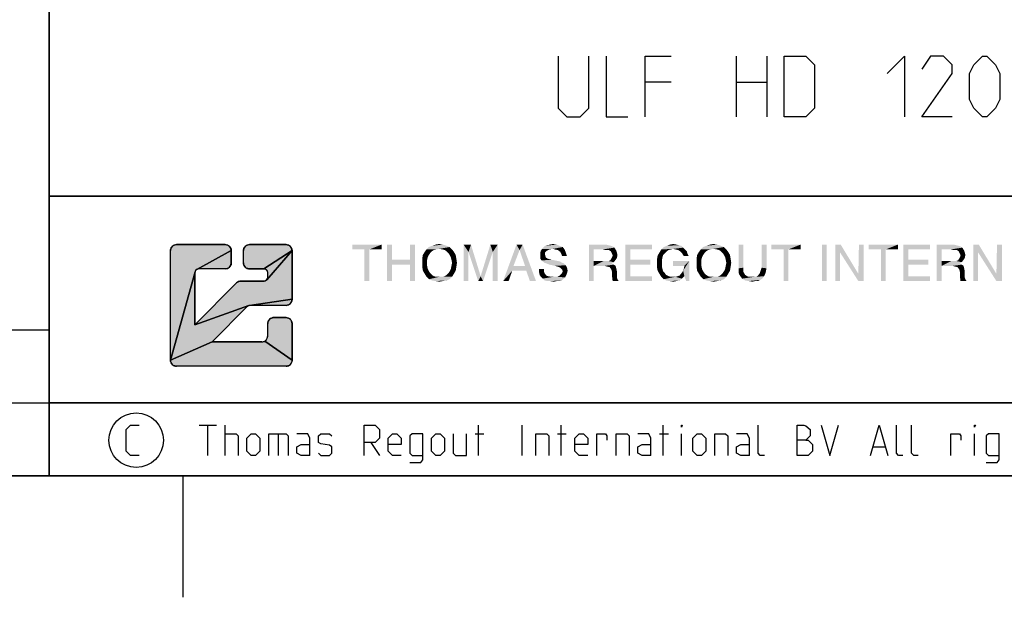
# Model space of a CAD drawing. Extents: x 0 to 1320, y 0 to 841.
# Drawn here: x 981 to 1062, y 0 to 48 of the extents above; entities that cross this region are included whole.
import ezdxf

# ---------------------------------------------------------------- set-up
doc = ezdxf.new("R2010")
doc.units = 0
doc.header["$LTSCALE"] = 65.395
doc.layers.get('0').update_dxf_attribs({"linetype": 'CONTINUOUS'})

# ---------------------------------------------------------------- blocks, each defined once
blk = doc.blocks.new('THOMAS-LOGO_BL0')
at = {"linetype": 'CONTINUOUS'}
for points in [[(993.434, 29.003), (993.486, 29.006), (997.486, 29.006), (997.538, 29.003), (997.59, 28.995), (997.641, 28.982), (997.689, 28.963), (997.736, 28.939), (997.78, 28.911), (997.821, 28.878), (997.858, 28.841), (997.891, 28.8), (997.919, 28.756), (997.943, 28.71), (997.962, 28.661), (997.975, 28.61), (997.983, 28.558), (997.986, 28.506), (995.153, 26.962), (995.123, 26.943), (995.096, 26.921), (995.072, 26.896), (995.05, 26.869), (995.031, 26.84), (995.015, 26.809), (995.002, 26.776), (992.986, 19.506), (992.986, 28.506), (992.989, 28.558), (992.997, 28.61), (993.011, 28.661), (993.029, 28.71), (993.053, 28.756), (993.082, 28.8), (993.115, 28.841), (993.152, 28.878), (993.192, 28.911), (993.236, 28.939), (993.283, 28.963), (993.332, 28.982), (993.382, 28.995)], [(998.743, 26.005), (998.779, 26.006), (1000.653, 26.006), (1000.688, 26.008), (1000.722, 26.014), (1000.756, 26.023), (1000.788, 26.035), (1000.819, 26.051), (1000.849, 26.07), (1000.876, 26.092), (1000.9, 26.117), (1002.986, 28.506), (1002.986, 24.506), (999.491, 24.003), (999.467, 23.999), (999.444, 23.993), (999.422, 23.985), (994.986, 22.42), (998.425, 25.86), (998.452, 25.884), (998.479, 25.907), (998.509, 25.927), (998.539, 25.945), (998.571, 25.961), (998.604, 25.975), (998.638, 25.986), (998.673, 25.995), (998.708, 26.001)], [(997.538, 27.009), (997.486, 27.006), (995.319, 27.006), (995.285, 27.004), (995.25, 26.999), (995.216, 26.99), (995.184, 26.977), (995.153, 26.962), (997.986, 28.506), (997.986, 27.506), (997.983, 27.454), (997.975, 27.402), (997.962, 27.352), (997.943, 27.303), (997.919, 27.256), (997.891, 27.212), (997.858, 27.172), (997.821, 27.135), (997.78, 27.102), (997.736, 27.073), (997.689, 27.049), (997.641, 27.031), (997.59, 27.017)], [(999.434, 29.003), (999.486, 29.006), (1002.486, 29.006), (1002.538, 29.003), (1002.59, 28.995), (1002.641, 28.982), (1002.689, 28.963), (1002.736, 28.939), (1002.78, 28.911), (1002.821, 28.878), (1002.858, 28.841), (1002.891, 28.8), (1002.919, 28.756), (1002.943, 28.71), (1002.962, 28.661), (1002.975, 28.61), (1002.983, 28.558), (1002.986, 28.506), (1000.653, 27.006), (999.486, 27.006), (999.434, 27.009), (999.382, 27.017), (999.332, 27.031), (999.283, 27.049), (999.236, 27.073), (999.192, 27.102), (999.151, 27.135), (999.114, 27.172), (999.082, 27.212), (999.053, 27.256), (999.029, 27.303), (999.011, 27.352), (998.997, 27.402), (998.989, 27.454), (998.986, 27.506), (998.986, 28.506), (998.989, 28.558), (998.997, 28.61), (999.011, 28.661), (999.029, 28.71), (999.053, 28.756), (999.082, 28.8), (999.114, 28.841), (999.151, 28.878), (999.192, 28.911), (999.236, 28.939), (999.283, 28.963), (999.332, 28.982), (999.382, 28.995)], [(1000.653, 27.006), (1002.986, 28.506), (1000.9, 26.117), (1000.922, 26.144), (1000.941, 26.173), (1000.957, 26.204), (1000.97, 26.237), (1000.979, 26.27), (1000.984, 26.305), (1000.986, 26.34), (1000.986, 26.673), (1000.984, 26.708), (1000.979, 26.742), (1000.97, 26.776), (1000.957, 26.808), (1000.941, 26.84), (1000.922, 26.869), (1000.9, 26.896), (1000.876, 26.921), (1000.849, 26.943), (1000.819, 26.962), (1000.788, 26.977), (1000.756, 26.99), (1000.722, 26.999), (1000.688, 27.004)], [(999.303, 23.909), (996.4, 21.006), (992.986, 19.506), (995.002, 26.776), (994.993, 26.742), (994.988, 26.708), (994.986, 26.673), (994.986, 22.42), (999.422, 23.985), (999.4, 23.976), (999.379, 23.965), (999.358, 23.953), (999.339, 23.94), (999.32, 23.925)], [(1002.538, 24.009), (1002.486, 24.006), (999.538, 24.006), (999.515, 24.005), (999.491, 24.003), (1002.986, 24.506), (1002.983, 24.454), (1002.975, 24.402), (1002.962, 24.352), (1002.943, 24.303), (1002.919, 24.256), (1002.891, 24.212), (1002.858, 24.172), (1002.821, 24.135), (1002.78, 24.102), (1002.736, 24.073), (1002.689, 24.049), (1002.641, 24.031), (1002.59, 24.017)], [(1001.434, 23.004), (1001.486, 23.006), (1002.486, 23.006), (1002.538, 23.004), (1002.59, 22.995), (1002.641, 22.982), (1002.689, 22.963), (1002.736, 22.939), (1002.78, 22.911), (1002.821, 22.878), (1002.858, 22.841), (1002.891, 22.8), (1002.919, 22.756), (1002.943, 22.71), (1002.962, 22.661), (1002.975, 22.61), (1002.983, 22.559), (1002.986, 22.506), (1002.986, 19.506), (1000.736, 21.073), (1000.78, 21.102), (1000.821, 21.135), (1000.858, 21.172), (1000.891, 21.212), (1000.919, 21.256), (1000.943, 21.303), (1000.962, 21.352), (1000.975, 21.402), (1000.983, 21.454), (1000.986, 21.506), (1000.986, 22.506), (1000.989, 22.559), (1000.997, 22.61), (1001.011, 22.661), (1001.029, 22.71), (1001.053, 22.756), (1001.082, 22.8), (1001.114, 22.841), (1001.151, 22.878), (1001.192, 22.911), (1001.236, 22.939), (1001.283, 22.963), (1001.332, 22.982), (1001.382, 22.995)], [(1000.486, 21.006), (1000.538, 21.009), (1000.59, 21.017), (1000.641, 21.031), (1000.689, 21.049), (1000.736, 21.073), (1002.986, 19.506), (1002.983, 19.454), (1002.975, 19.402), (1002.962, 19.352), (1002.943, 19.303), (1002.919, 19.256), (1002.891, 19.212), (1002.858, 19.172), (1002.821, 19.135), (1002.78, 19.102), (1002.736, 19.073), (1002.689, 19.049), (1002.641, 19.031), (1002.59, 19.017), (1002.538, 19.009), (1002.486, 19.006), (993.486, 19.006), (993.434, 19.009), (993.382, 19.017), (993.332, 19.031), (993.283, 19.049), (993.236, 19.073), (993.192, 19.102), (993.152, 19.135), (993.115, 19.172), (993.082, 19.212), (993.053, 19.256), (993.029, 19.303), (993.011, 19.352), (992.997, 19.402), (992.989, 19.454), (992.986, 19.506), (996.4, 21.006)]]:
    blk.add_hatch(color=2, dxfattribs=at).paths.add_polyline_path(points)
at = {"color": 2, "linetype": 'CONTINUOUS'}
for p, q in [((992.986, 19.506), (992.986, 28.506)), ((997.486, 29.006), (993.486, 29.006)), ((997.986, 27.506), (997.986, 28.506)), ((998.986, 27.506), (998.986, 28.506)), ((1002.486, 29.006), (999.486, 29.006)), ((1002.986, 24.506), (1002.986, 28.506)), ((997.486, 27.006), (995.319, 27.006)), ((999.486, 27.006), (1000.653, 27.006)), ((994.986, 22.42), (994.986, 26.673)), ((1000.653, 26.006), (998.779, 26.006)), ((1000.986, 26.34), (1000.986, 26.673)), ((994.986, 22.42), (998.425, 25.86)), ((996.4, 21.006), (999.303, 23.909)), ((1002.486, 24.006), (999.538, 24.006)), ((1002.486, 23.006), (1001.486, 23.006)), ((1000.986, 21.506), (1000.986, 22.506)), ((1002.986, 19.506), (1002.986, 22.506)), ((1000.486, 21.006), (996.4, 21.006)), ((1002.486, 19.006), (993.486, 19.006))]:
    blk.add_line(p, q, dxfattribs=at)
for points in [[(993.434, 29.003), (993.486, 29.006), (997.486, 29.006), (997.538, 29.003), (997.59, 28.995), (997.641, 28.982), (997.689, 28.963), (997.736, 28.939), (997.78, 28.911), (997.821, 28.878), (997.858, 28.841), (997.891, 28.8), (997.919, 28.756), (997.943, 28.71), (997.962, 28.661), (997.975, 28.61), (997.983, 28.558), (997.986, 28.506), (995.153, 26.962), (995.123, 26.943), (995.096, 26.921), (995.072, 26.896), (995.05, 26.869), (995.031, 26.84), (995.015, 26.809), (995.002, 26.776), (992.986, 19.506), (992.986, 28.506), (992.989, 28.558), (992.997, 28.61), (993.011, 28.661), (993.029, 28.71), (993.053, 28.756), (993.082, 28.8), (993.115, 28.841), (993.152, 28.878), (993.192, 28.911), (993.236, 28.939), (993.283, 28.963), (993.332, 28.982), (993.382, 28.995), (993.434, 29.003)], [(998.743, 26.005), (998.779, 26.006), (1000.653, 26.006), (1000.688, 26.008), (1000.722, 26.014), (1000.756, 26.023), (1000.788, 26.035), (1000.819, 26.051), (1000.849, 26.07), (1000.876, 26.092), (1000.9, 26.117), (1002.986, 28.506), (1002.986, 24.506), (999.491, 24.003), (999.467, 23.999), (999.444, 23.993), (999.422, 23.985), (994.986, 22.42), (998.425, 25.86), (998.452, 25.884), (998.479, 25.907), (998.509, 25.927), (998.539, 25.945), (998.571, 25.961), (998.604, 25.975), (998.638, 25.986), (998.673, 25.995), (998.708, 26.001), (998.743, 26.005)], [(997.538, 27.009), (997.486, 27.006), (995.319, 27.006), (995.285, 27.004), (995.25, 26.999), (995.216, 26.99), (995.184, 26.977), (995.153, 26.962), (997.986, 28.506), (997.986, 27.506), (997.983, 27.454), (997.975, 27.402), (997.962, 27.352), (997.943, 27.303), (997.919, 27.256), (997.891, 27.212), (997.858, 27.172), (997.821, 27.135), (997.78, 27.102), (997.736, 27.073), (997.689, 27.049), (997.641, 27.031), (997.59, 27.017), (997.538, 27.009)], [(999.434, 29.003), (999.486, 29.006), (1002.486, 29.006), (1002.538, 29.003), (1002.59, 28.995), (1002.641, 28.982), (1002.689, 28.963), (1002.736, 28.939), (1002.78, 28.911), (1002.821, 28.878), (1002.858, 28.841), (1002.891, 28.8), (1002.919, 28.756), (1002.943, 28.71), (1002.962, 28.661), (1002.975, 28.61), (1002.983, 28.558), (1002.986, 28.506), (1000.653, 27.006), (999.486, 27.006), (999.434, 27.009), (999.382, 27.017), (999.332, 27.031), (999.283, 27.049), (999.236, 27.073), (999.192, 27.102), (999.151, 27.135), (999.114, 27.172), (999.082, 27.212), (999.053, 27.256), (999.029, 27.303), (999.011, 27.352), (998.997, 27.402), (998.989, 27.454), (998.986, 27.506), (998.986, 28.506), (998.989, 28.558), (998.997, 28.61), (999.011, 28.661), (999.029, 28.71), (999.053, 28.756), (999.082, 28.8), (999.114, 28.841), (999.151, 28.878), (999.192, 28.911), (999.236, 28.939), (999.283, 28.963), (999.332, 28.982), (999.382, 28.995), (999.434, 29.003)], [(1000.653, 27.006), (1002.986, 28.506), (1000.9, 26.117), (1000.922, 26.144), (1000.941, 26.173), (1000.957, 26.204), (1000.97, 26.237), (1000.979, 26.27), (1000.984, 26.305), (1000.986, 26.34), (1000.986, 26.673), (1000.984, 26.708), (1000.979, 26.742), (1000.97, 26.776), (1000.957, 26.808), (1000.941, 26.84), (1000.922, 26.869), (1000.9, 26.896), (1000.876, 26.921), (1000.849, 26.943), (1000.819, 26.962), (1000.788, 26.977), (1000.756, 26.99), (1000.722, 26.999), (1000.688, 27.004), (1000.653, 27.006)], [(999.303, 23.909), (996.4, 21.006), (992.986, 19.506), (995.002, 26.776), (994.993, 26.742), (994.988, 26.708), (994.986, 26.673), (994.986, 22.42), (999.422, 23.985), (999.4, 23.976), (999.379, 23.965), (999.358, 23.953), (999.339, 23.94), (999.32, 23.925), (999.303, 23.909)], [(1002.538, 24.009), (1002.486, 24.006), (999.538, 24.006), (999.515, 24.005), (999.491, 24.003), (1002.986, 24.506), (1002.983, 24.454), (1002.975, 24.402), (1002.962, 24.352), (1002.943, 24.303), (1002.919, 24.256), (1002.891, 24.212), (1002.858, 24.172), (1002.821, 24.135), (1002.78, 24.102), (1002.736, 24.073), (1002.689, 24.049), (1002.641, 24.031), (1002.59, 24.017), (1002.538, 24.009)], [(1001.434, 23.004), (1001.486, 23.006), (1002.486, 23.006), (1002.538, 23.004), (1002.59, 22.995), (1002.641, 22.982), (1002.689, 22.963), (1002.736, 22.939), (1002.78, 22.911), (1002.821, 22.878), (1002.858, 22.841), (1002.891, 22.8), (1002.919, 22.756), (1002.943, 22.71), (1002.962, 22.661), (1002.975, 22.61), (1002.983, 22.559), (1002.986, 22.506), (1002.986, 19.506), (1000.736, 21.073), (1000.78, 21.102), (1000.821, 21.135), (1000.858, 21.172), (1000.891, 21.212), (1000.919, 21.256), (1000.943, 21.303), (1000.962, 21.352), (1000.975, 21.402), (1000.983, 21.454), (1000.986, 21.506), (1000.986, 22.506), (1000.989, 22.559), (1000.997, 22.61), (1001.011, 22.661), (1001.029, 22.71), (1001.053, 22.756), (1001.082, 22.8), (1001.114, 22.841), (1001.151, 22.878), (1001.192, 22.911), (1001.236, 22.939), (1001.283, 22.963), (1001.332, 22.982), (1001.382, 22.995), (1001.434, 23.004)], [(1000.486, 21.006), (1000.538, 21.009), (1000.59, 21.017), (1000.641, 21.031), (1000.689, 21.049), (1000.736, 21.073), (1002.986, 19.506), (1002.983, 19.454), (1002.975, 19.402), (1002.962, 19.352), (1002.943, 19.303), (1002.919, 19.256), (1002.891, 19.212), (1002.858, 19.172), (1002.821, 19.135), (1002.78, 19.102), (1002.736, 19.073), (1002.689, 19.049), (1002.641, 19.031), (1002.59, 19.017), (1002.538, 19.009), (1002.486, 19.006), (993.486, 19.006), (993.434, 19.009), (993.382, 19.017), (993.332, 19.031), (993.283, 19.049), (993.236, 19.073), (993.192, 19.102), (993.152, 19.135), (993.115, 19.172), (993.082, 19.212), (993.053, 19.256), (993.029, 19.303), (993.011, 19.352), (992.997, 19.402), (992.989, 19.454), (992.986, 19.506), (996.4, 21.006), (1000.486, 21.006)]]:
    blk.add_lwpolyline(points, dxfattribs=at)
for centre, radius, start, end in [((993.486, 28.506), 0.5, 90, 180), ((997.486, 28.506), 0.5, 0, 90), ((999.486, 28.506), 0.5, 90, 180), ((1002.486, 28.506), 0.5, 0, 90), ((995.319, 26.673), 0.333, 90, 180), ((997.486, 27.506), 0.5, 270.00001, 0.00001), ((999.486, 27.506), 0.5, 180, 270.00001), ((1000.653, 26.673), 0.333, 0, 90.00001), ((998.779, 25.506), 0.5, 90, 135), ((1000.653, 26.34), 0.333, 270.00001, 0.00001), ((1002.486, 24.506), 0.5, 270.00001, 0.00001), ((999.538, 23.673), 0.333, 90, 135), ((1001.486, 22.506), 0.5, 90, 180.00001), ((1002.486, 22.506), 0.5, 0, 90), ((1000.486, 21.506), 0.5, 270.00001, 0.00001), ((993.486, 19.506), 0.5, 180, 270.00001), ((1002.486, 19.506), 0.5, 270, 0.00001)]:
    blk.add_arc(centre, radius, start, end, dxfattribs=at)
at = {"color": 7, "linetype": 'CONTINUOUS'}
for points in [[(1010.335, 29.006), (1007.935, 28.606), (1007.935, 29.006)], [(1008.935, 28.606), (1007.935, 28.606), (1010.335, 29.006)], [(1009.335, 28.606), (1008.935, 28.606), (1010.335, 29.006)], [(1009.335, 28.606), (1008.935, 26.006), (1008.935, 28.606)], [(1008.935, 26.006), (1009.335, 28.606), (1009.335, 26.006)], [(1009.335, 28.606), (1010.335, 29.006), (1010.335, 28.606)], [(1011.185, 29.006), (1011.185, 27.756), (1010.785, 26.006)], [(1011.185, 29.006), (1010.785, 26.006), (1010.785, 29.006)], [(1013.085, 29.006), (1012.685, 27.756), (1012.685, 29.006)], [(1012.685, 27.356), (1012.685, 27.756), (1013.085, 29.006)], [(1012.685, 26.006), (1012.685, 27.356), (1013.085, 29.006)], [(1012.685, 26.006), (1013.085, 29.006), (1013.085, 26.006)], [(1014.335, 28.306), (1013.735, 28.156), (1013.885, 28.406)], [(1014.835, 28.606), (1014.635, 28.556), (1013.885, 28.406)], [(1014.835, 28.606), (1013.885, 28.406), (1014.035, 28.606)], [(1014.635, 28.556), (1014.485, 28.456), (1013.885, 28.406)], [(1013.885, 28.406), (1014.485, 28.456), (1014.335, 28.306)], [(1015.935, 28.806), (1015.085, 28.656), (1014.035, 28.606)], [(1015.935, 28.806), (1014.035, 28.606), (1014.235, 28.806)], [(1014.035, 28.606), (1015.085, 28.656), (1014.835, 28.606)], [(1015.685, 28.906), (1014.235, 28.806), (1014.485, 28.906)], [(1014.235, 28.806), (1015.685, 28.906), (1015.935, 28.806)], [(1015.385, 29.006), (1014.485, 28.906), (1014.785, 29.006)], [(1014.485, 28.906), (1015.385, 29.006), (1015.685, 28.906)], [(1014.785, 29.006), (1015.085, 29.056), (1015.385, 29.006)], [(1015.335, 28.606), (1015.085, 28.656), (1015.935, 28.806)], [(1015.335, 28.606), (1015.935, 28.806), (1016.135, 28.606)], [(1016.135, 28.606), (1015.535, 28.556), (1015.335, 28.606)], [(1015.685, 28.456), (1015.535, 28.556), (1016.135, 28.606)], [(1015.685, 28.456), (1016.135, 28.606), (1016.285, 28.406)], [(1016.285, 28.406), (1015.835, 28.306), (1015.685, 28.456)], [(1015.935, 28.156), (1015.835, 28.306), (1016.285, 28.406)], [(1015.935, 28.156), (1016.285, 28.406), (1016.435, 28.156)], [(1017.085, 29.006), (1017.685, 29.006), (1017.485, 28.406)], [(1017.485, 28.406), (1017.085, 26.006), (1017.085, 29.006)], [(1017.085, 26.006), (1017.485, 28.406), (1017.485, 26.006)], [(1017.485, 28.406), (1017.685, 29.006), (1018.485, 26.406)], [(1018.485, 26.406), (1018.285, 26.006), (1017.485, 28.406)], [(1019.485, 28.406), (1018.485, 26.406), (1019.285, 29.006)], [(1018.485, 26.406), (1019.485, 28.406), (1018.685, 26.006)], [(1019.285, 29.006), (1019.885, 29.006), (1019.485, 28.406)], [(1019.485, 26.006), (1019.485, 28.406), (1019.885, 29.006)], [(1019.485, 26.006), (1019.885, 29.006), (1019.885, 26.006)], [(1021.685, 28.556), (1020.335, 26.006), (1021.435, 29.006)], [(1021.685, 28.556), (1021.185, 27.256), (1020.335, 26.006)], [(1021.435, 29.006), (1021.935, 29.006), (1021.685, 28.556)], [(1022.135, 27.256), (1021.685, 28.556), (1021.935, 29.006)], [(1022.235, 26.856), (1022.135, 27.256), (1021.935, 29.006)], [(1022.535, 26.006), (1022.235, 26.856), (1021.935, 29.006)], [(1022.535, 26.006), (1021.935, 29.006), (1023.035, 26.006)], [(1023.935, 28.506), (1023.785, 28.356), (1023.385, 28.306)], [(1023.935, 28.506), (1023.385, 28.306), (1023.435, 28.506)], [(1023.385, 28.306), (1023.785, 28.356), (1023.785, 28.156)], [(1024.435, 28.656), (1024.135, 28.606), (1023.435, 28.506)], [(1024.435, 28.656), (1023.435, 28.506), (1023.535, 28.656)], [(1023.435, 28.506), (1024.135, 28.606), (1023.935, 28.506)], [(1024.985, 28.906), (1025.235, 28.806), (1023.535, 28.656)], [(1024.985, 28.906), (1023.535, 28.656), (1023.785, 28.906)], [(1024.435, 28.656), (1023.535, 28.656), (1025.235, 28.806)], [(1023.785, 28.906), (1023.985, 28.956), (1024.735, 29.006)], [(1023.785, 28.906), (1024.735, 29.006), (1024.985, 28.906)], [(1024.735, 29.006), (1023.985, 28.956), (1024.185, 29.006)], [(1024.185, 29.006), (1024.435, 29.056), (1024.735, 29.006)], [(1024.585, 28.606), (1024.435, 28.656), (1025.235, 28.806)], [(1024.585, 28.606), (1025.235, 28.806), (1025.385, 28.606)], [(1025.385, 28.606), (1024.835, 28.556), (1024.585, 28.606)], [(1025.035, 28.406), (1024.835, 28.556), (1025.385, 28.606)], [(1025.035, 28.406), (1025.385, 28.606), (1025.485, 28.356)], [(1025.485, 28.356), (1025.135, 28.206), (1025.035, 28.406)], [(1025.135, 28.206), (1025.485, 28.356), (1025.535, 28.206)], [(1027.385, 29.006), (1028.785, 29.006), (1027.785, 28.606)], [(1027.785, 28.606), (1027.385, 26.006), (1027.385, 29.006)], [(1027.785, 28.606), (1027.785, 27.656), (1027.385, 26.006)], [(1028.785, 29.006), (1028.985, 28.956), (1027.785, 28.606)], [(1028.985, 28.956), (1029.185, 28.906), (1027.785, 28.606)], [(1029.185, 28.906), (1029.335, 28.856), (1027.785, 28.606)], [(1029.335, 28.856), (1029.485, 28.756), (1027.785, 28.606)], [(1028.535, 28.606), (1027.785, 28.606), (1029.485, 28.756)], [(1028.735, 28.556), (1028.535, 28.606), (1029.485, 28.756)], [(1028.885, 28.556), (1028.735, 28.556), (1029.485, 28.756)], [(1029.035, 28.556), (1028.885, 28.556), (1029.485, 28.756)], [(1029.035, 28.556), (1029.485, 28.756), (1029.635, 28.506)], [(1029.635, 28.506), (1029.185, 28.456), (1029.035, 28.556)], [(1029.185, 28.456), (1029.635, 28.506), (1029.685, 28.356)], [(1029.685, 28.356), (1029.285, 28.256), (1029.185, 28.456)], [(1029.285, 28.256), (1029.685, 28.356), (1029.735, 28.156)], [(1030.385, 29.006), (1032.585, 29.006), (1030.785, 28.606)], [(1030.785, 28.606), (1030.385, 26.006), (1030.385, 29.006)], [(1030.785, 28.606), (1030.785, 27.756), (1030.385, 26.006)], [(1030.785, 28.606), (1032.585, 29.006), (1032.585, 28.606)], [(1033.635, 28.306), (1033.035, 28.106), (1033.185, 28.356)], [(1033.935, 28.556), (1033.185, 28.356), (1033.335, 28.606)], [(1033.935, 28.556), (1033.785, 28.456), (1033.185, 28.356)], [(1033.185, 28.356), (1033.785, 28.456), (1033.635, 28.306)], [(1035.135, 28.756), (1033.335, 28.606), (1033.535, 28.806)], [(1035.135, 28.756), (1034.335, 28.656), (1033.335, 28.606)], [(1033.335, 28.606), (1034.335, 28.656), (1034.135, 28.606)], [(1033.335, 28.606), (1034.135, 28.606), (1033.935, 28.556)], [(1034.985, 28.906), (1033.535, 28.806), (1033.785, 28.906)], [(1033.535, 28.806), (1034.985, 28.906), (1035.135, 28.756)], [(1034.585, 29.006), (1034.785, 28.956), (1033.785, 28.906)], [(1034.585, 29.006), (1033.785, 28.906), (1034.035, 29.006)], [(1033.785, 28.906), (1034.785, 28.956), (1034.985, 28.906)], [(1034.035, 29.006), (1034.335, 29.056), (1034.585, 29.006)], [(1034.485, 28.606), (1034.335, 28.656), (1035.135, 28.756)], [(1034.485, 28.606), (1035.135, 28.756), (1035.285, 28.606)], [(1035.285, 28.606), (1034.735, 28.556), (1034.485, 28.606)], [(1034.885, 28.456), (1034.735, 28.556), (1035.285, 28.606)], [(1034.885, 28.456), (1035.285, 28.606), (1035.435, 28.456)], [(1035.435, 28.456), (1035.035, 28.306), (1034.885, 28.456)], [(1035.035, 28.306), (1035.435, 28.456), (1035.485, 28.256)], [(1036.885, 28.306), (1036.285, 28.156), (1036.435, 28.406)], [(1037.385, 28.606), (1037.185, 28.556), (1036.435, 28.406)], [(1037.385, 28.606), (1036.435, 28.406), (1036.585, 28.606)], [(1037.185, 28.556), (1037.035, 28.456), (1036.435, 28.406)], [(1036.435, 28.406), (1037.035, 28.456), (1036.885, 28.306)], [(1038.485, 28.806), (1037.635, 28.656), (1036.585, 28.606)], [(1038.485, 28.806), (1036.585, 28.606), (1036.785, 28.806)], [(1036.585, 28.606), (1037.635, 28.656), (1037.385, 28.606)], [(1038.235, 28.906), (1036.785, 28.806), (1037.035, 28.906)], [(1036.785, 28.806), (1038.235, 28.906), (1038.485, 28.806)], [(1037.935, 29.006), (1037.035, 28.906), (1037.335, 29.006)], [(1037.035, 28.906), (1037.935, 29.006), (1038.235, 28.906)], [(1037.335, 29.006), (1037.635, 29.056), (1037.935, 29.006)], [(1037.885, 28.606), (1037.635, 28.656), (1038.485, 28.806)], [(1037.885, 28.606), (1038.485, 28.806), (1038.685, 28.606)], [(1038.685, 28.606), (1038.085, 28.556), (1037.885, 28.606)], [(1038.235, 28.456), (1038.085, 28.556), (1038.685, 28.606)], [(1038.235, 28.456), (1038.685, 28.606), (1038.835, 28.406)], [(1038.835, 28.406), (1038.385, 28.306), (1038.235, 28.456)], [(1038.485, 28.156), (1038.385, 28.306), (1038.835, 28.406)], [(1038.485, 28.156), (1038.835, 28.406), (1038.985, 28.156)], [(1040.085, 29.006), (1040.085, 27.106), (1039.685, 27.056)], [(1040.085, 29.006), (1039.685, 27.056), (1039.685, 29.006)], [(1041.985, 29.006), (1041.585, 27.106), (1041.585, 29.006)], [(1041.585, 27.106), (1041.985, 29.006), (1041.985, 27.056)], [(1044.785, 29.006), (1042.385, 28.606), (1042.385, 29.006)], [(1043.385, 28.606), (1042.385, 28.606), (1044.785, 29.006)], [(1043.785, 28.606), (1043.385, 28.606), (1044.785, 29.006)], [(1043.785, 28.606), (1043.385, 26.006), (1043.385, 28.606)], [(1043.385, 26.006), (1043.785, 28.606), (1043.785, 26.006)], [(1043.785, 28.606), (1044.785, 29.006), (1044.785, 28.606)], [(1046.935, 29.006), (1046.535, 26.006), (1046.535, 29.006)], [(1046.535, 26.006), (1046.935, 29.006), (1046.935, 26.006)], [(1048.085, 29.006), (1048.035, 28.356), (1047.635, 26.006)], [(1048.085, 29.006), (1047.635, 26.006), (1047.635, 29.006)], [(1047.635, 26.006), (1048.035, 28.356), (1048.035, 26.006)], [(1048.035, 28.356), (1048.085, 29.006), (1049.535, 26.606)], [(1049.535, 26.606), (1049.535, 26.006), (1048.035, 28.356)], [(1049.985, 29.006), (1049.535, 26.606), (1049.585, 29.006)], [(1049.535, 26.006), (1049.535, 26.606), (1049.985, 29.006)], [(1049.535, 26.006), (1049.985, 29.006), (1049.985, 26.006)], [(1052.785, 29.006), (1050.385, 28.606), (1050.385, 29.006)], [(1051.385, 28.606), (1050.385, 28.606), (1052.785, 29.006)], [(1051.785, 28.606), (1051.385, 28.606), (1052.785, 29.006)], [(1051.785, 28.606), (1051.385, 26.006), (1051.385, 28.606)], [(1051.385, 26.006), (1051.785, 28.606), (1051.785, 26.006)], [(1051.785, 28.606), (1052.785, 29.006), (1052.785, 28.606)], [(1053.235, 29.006), (1055.435, 29.006), (1053.635, 28.606)], [(1053.635, 28.606), (1053.235, 26.006), (1053.235, 29.006)], [(1053.635, 28.606), (1053.635, 27.756), (1053.235, 26.006)], [(1053.635, 28.606), (1055.435, 29.006), (1055.435, 28.606)], [(1055.985, 29.006), (1057.385, 29.006), (1056.385, 28.606)], [(1056.385, 28.606), (1055.985, 26.006), (1055.985, 29.006)], [(1056.385, 28.606), (1056.385, 27.656), (1055.985, 26.006)], [(1057.385, 29.006), (1057.585, 28.956), (1056.385, 28.606)], [(1057.585, 28.956), (1057.785, 28.906), (1056.385, 28.606)], [(1057.785, 28.906), (1057.935, 28.856), (1056.385, 28.606)], [(1057.935, 28.856), (1058.085, 28.756), (1056.385, 28.606)], [(1057.135, 28.606), (1056.385, 28.606), (1058.085, 28.756)], [(1057.335, 28.556), (1057.135, 28.606), (1058.085, 28.756)], [(1057.485, 28.556), (1057.335, 28.556), (1058.085, 28.756)], [(1057.635, 28.556), (1057.485, 28.556), (1058.085, 28.756)], [(1057.635, 28.556), (1058.085, 28.756), (1058.235, 28.506)], [(1058.235, 28.506), (1057.785, 28.456), (1057.635, 28.556)], [(1057.785, 28.456), (1058.235, 28.506), (1058.285, 28.356)], [(1058.285, 28.356), (1057.885, 28.256), (1057.785, 28.456)], [(1057.885, 28.256), (1058.285, 28.356), (1058.335, 28.156)], [(1059.435, 29.006), (1059.385, 28.356), (1058.985, 26.006)], [(1059.435, 29.006), (1058.985, 26.006), (1058.985, 29.006)], [(1058.985, 26.006), (1059.385, 28.356), (1059.385, 26.006)], [(1059.385, 28.356), (1059.435, 29.006), (1060.885, 26.606)], [(1060.885, 26.606), (1060.885, 26.006), (1059.385, 28.356)], [(1061.335, 29.006), (1060.885, 26.606), (1060.935, 29.006)], [(1060.885, 26.006), (1060.885, 26.606), (1061.335, 29.006)], [(1060.885, 26.006), (1061.335, 29.006), (1061.335, 26.006)], [(1011.185, 27.756), (1011.185, 27.356), (1010.785, 26.006)], [(1011.185, 27.756), (1012.685, 27.756), (1011.185, 27.356)], [(1012.685, 27.356), (1011.185, 27.356), (1012.685, 27.756)], [(1014.235, 28.156), (1014.135, 27.956), (1013.685, 27.856)], [(1014.235, 28.156), (1013.685, 27.856), (1013.735, 28.156)], [(1013.685, 27.856), (1014.135, 27.956), (1014.085, 27.756)], [(1014.085, 27.756), (1013.685, 27.506), (1013.685, 27.856)], [(1013.685, 27.506), (1014.085, 27.756), (1014.085, 27.506)], [(1013.735, 28.156), (1014.335, 28.306), (1014.235, 28.156)], [(1016.435, 28.156), (1016.035, 27.956), (1015.935, 28.156)], [(1016.035, 27.956), (1016.435, 28.156), (1016.485, 27.856)], [(1016.485, 27.856), (1016.085, 27.756), (1016.035, 27.956)], [(1016.135, 27.506), (1016.085, 27.756), (1016.485, 27.856)], [(1016.135, 27.506), (1016.485, 27.856), (1016.535, 27.506)], [(1023.785, 28.156), (1023.385, 28.106), (1023.385, 28.306)], [(1023.385, 28.106), (1023.785, 28.156), (1023.835, 27.956)], [(1023.835, 27.956), (1023.385, 27.856), (1023.385, 28.106)], [(1023.385, 27.856), (1023.835, 27.956), (1023.985, 27.856)], [(1023.985, 27.856), (1023.485, 27.706), (1023.385, 27.856)], [(1023.985, 27.856), (1024.135, 27.806), (1023.485, 27.706)], [(1024.135, 27.806), (1024.335, 27.756), (1023.485, 27.706)], [(1023.485, 27.706), (1024.335, 27.756), (1024.585, 27.706)], [(1024.585, 27.706), (1023.735, 27.506), (1023.485, 27.706)], [(1024.585, 27.706), (1024.835, 27.656), (1023.735, 27.506)], [(1024.835, 27.656), (1025.035, 27.606), (1023.735, 27.506)], [(1023.735, 27.506), (1025.035, 27.606), (1025.185, 27.506)], [(1025.535, 28.206), (1025.185, 28.056), (1025.135, 28.206)], [(1025.185, 28.056), (1025.535, 28.206), (1025.585, 28.056)], [(1027.785, 27.656), (1027.785, 27.256), (1027.385, 26.006)], [(1028.985, 27.656), (1029.435, 27.556), (1027.785, 27.256)], [(1028.835, 27.656), (1028.985, 27.656), (1027.785, 27.256)], [(1028.585, 27.656), (1028.835, 27.656), (1027.785, 27.256)], [(1027.785, 27.656), (1028.585, 27.656), (1027.785, 27.256)], [(1029.435, 27.556), (1029.285, 27.456), (1027.785, 27.256)], [(1028.985, 27.656), (1029.135, 27.706), (1029.585, 27.756)], [(1028.985, 27.656), (1029.585, 27.756), (1029.435, 27.556)], [(1029.685, 27.906), (1029.135, 27.706), (1029.285, 27.956)], [(1029.685, 27.906), (1029.585, 27.756), (1029.135, 27.706)], [(1029.735, 28.156), (1029.335, 28.106), (1029.285, 28.256)], [(1029.285, 27.956), (1029.335, 28.106), (1029.735, 28.156)], [(1029.285, 27.956), (1029.735, 28.156), (1029.685, 27.906)], [(1030.785, 27.756), (1030.785, 27.356), (1030.385, 26.006)], [(1030.785, 27.356), (1032.435, 27.756), (1032.435, 27.356)], [(1030.785, 27.756), (1032.435, 27.756), (1030.785, 27.356)], [(1033.435, 27.956), (1032.985, 27.806), (1033.035, 28.106)], [(1032.985, 27.806), (1033.435, 27.956), (1033.385, 27.706)], [(1033.385, 27.706), (1032.985, 27.456), (1032.985, 27.806)], [(1032.985, 27.456), (1033.385, 27.706), (1033.385, 27.456)], [(1033.635, 28.306), (1033.485, 28.156), (1033.035, 28.106)], [(1033.035, 28.106), (1033.485, 28.156), (1033.435, 27.956)], [(1035.635, 27.656), (1034.285, 27.256), (1034.285, 27.656)], [(1035.235, 27.256), (1034.285, 27.256), (1035.635, 27.656)], [(1035.485, 28.256), (1035.185, 28.056), (1035.035, 28.306)], [(1035.135, 26.856), (1035.185, 27.006), (1035.635, 27.656)], [(1035.235, 26.406), (1035.135, 26.856), (1035.635, 27.656)], [(1035.185, 28.056), (1035.485, 28.256), (1035.585, 28.056)], [(1035.185, 27.006), (1035.235, 27.256), (1035.635, 27.656)], [(1035.385, 26.006), (1035.235, 26.406), (1035.635, 27.656)], [(1035.385, 26.006), (1035.635, 27.656), (1035.635, 26.006)], [(1036.785, 28.156), (1036.685, 27.956), (1036.235, 27.856)], [(1036.785, 28.156), (1036.235, 27.856), (1036.285, 28.156)], [(1036.235, 27.856), (1036.685, 27.956), (1036.635, 27.756)], [(1036.635, 27.756), (1036.235, 27.506), (1036.235, 27.856)], [(1036.235, 27.506), (1036.635, 27.756), (1036.635, 27.506)], [(1036.285, 28.156), (1036.885, 28.306), (1036.785, 28.156)], [(1038.985, 28.156), (1038.585, 27.956), (1038.485, 28.156)], [(1038.585, 27.956), (1038.985, 28.156), (1039.035, 27.856)], [(1039.035, 27.856), (1038.635, 27.756), (1038.585, 27.956)], [(1038.685, 27.506), (1038.635, 27.756), (1039.035, 27.856)], [(1038.685, 27.506), (1039.035, 27.856), (1039.085, 27.506)], [(1053.635, 27.756), (1053.635, 27.356), (1053.235, 26.006)], [(1053.635, 27.356), (1055.285, 27.756), (1055.285, 27.356)], [(1053.635, 27.756), (1055.285, 27.756), (1053.635, 27.356)], [(1056.385, 27.656), (1056.385, 27.256), (1055.985, 26.006)], [(1057.585, 27.656), (1058.035, 27.556), (1056.385, 27.256)], [(1057.435, 27.656), (1057.585, 27.656), (1056.385, 27.256)], [(1057.185, 27.656), (1057.435, 27.656), (1056.385, 27.256)], [(1056.385, 27.656), (1057.185, 27.656), (1056.385, 27.256)], [(1058.035, 27.556), (1057.885, 27.456), (1056.385, 27.256)], [(1057.585, 27.656), (1057.735, 27.706), (1058.185, 27.756)], [(1057.585, 27.656), (1058.185, 27.756), (1058.035, 27.556)], [(1058.285, 27.906), (1057.735, 27.706), (1057.885, 27.956)], [(1058.285, 27.906), (1058.185, 27.756), (1057.735, 27.706)], [(1058.335, 28.156), (1057.935, 28.106), (1057.885, 28.256)], [(1057.885, 27.956), (1057.935, 28.106), (1058.335, 28.156)], [(1057.885, 27.956), (1058.335, 28.156), (1058.285, 27.906)], [(1010.785, 26.006), (1011.185, 27.356), (1011.185, 26.006)], [(1014.085, 27.506), (1014.085, 27.256), (1013.685, 27.156)], [(1014.085, 27.506), (1013.685, 27.156), (1013.685, 27.506)], [(1013.685, 27.156), (1014.085, 27.256), (1014.135, 27.006)], [(1014.135, 27.006), (1013.735, 26.856), (1013.685, 27.156)], [(1013.735, 26.856), (1014.135, 27.006), (1014.235, 26.806)], [(1014.235, 26.806), (1013.885, 26.606), (1013.735, 26.856)], [(1014.235, 26.806), (1014.335, 26.656), (1013.885, 26.606)], [(1015.835, 26.656), (1015.935, 26.806), (1016.435, 26.856)], [(1015.835, 26.656), (1016.435, 26.856), (1016.285, 26.606)], [(1016.435, 26.856), (1015.935, 26.806), (1016.035, 27.006)], [(1016.485, 27.156), (1016.035, 27.006), (1016.085, 27.256)], [(1016.035, 27.006), (1016.485, 27.156), (1016.435, 26.856)], [(1016.535, 27.506), (1016.085, 27.256), (1016.135, 27.506)], [(1016.085, 27.256), (1016.535, 27.506), (1016.485, 27.156)], [(1021.185, 27.256), (1021.085, 26.856), (1020.335, 26.006)], [(1020.335, 26.006), (1021.085, 26.856), (1020.785, 26.006)], [(1021.185, 27.256), (1022.135, 27.256), (1021.085, 26.856)], [(1022.235, 26.856), (1021.085, 26.856), (1022.135, 27.256)], [(1023.685, 27.006), (1023.685, 26.806), (1023.285, 26.756)], [(1023.685, 27.006), (1023.285, 26.756), (1023.285, 27.006)], [(1023.285, 26.756), (1023.685, 26.806), (1023.735, 26.656)], [(1023.735, 26.656), (1023.335, 26.506), (1023.285, 26.756)], [(1025.185, 27.506), (1023.885, 27.456), (1023.735, 27.506)], [(1023.885, 27.456), (1025.185, 27.506), (1025.335, 27.456)], [(1025.335, 27.456), (1024.135, 27.356), (1023.885, 27.456)], [(1024.385, 27.306), (1024.135, 27.356), (1025.335, 27.456)], [(1024.385, 27.306), (1025.335, 27.456), (1025.485, 27.306)], [(1025.485, 27.306), (1024.585, 27.256), (1024.385, 27.306)], [(1024.785, 27.206), (1024.585, 27.256), (1025.485, 27.306)], [(1025.035, 27.106), (1024.785, 27.206), (1025.485, 27.306)], [(1025.035, 27.106), (1025.485, 27.306), (1025.585, 27.106)], [(1025.585, 27.106), (1025.185, 26.956), (1025.035, 27.106)], [(1025.585, 26.656), (1025.135, 26.606), (1025.235, 26.806)], [(1025.185, 26.956), (1025.585, 27.106), (1025.635, 26.856)], [(1025.635, 26.856), (1025.235, 26.806), (1025.185, 26.956)], [(1025.235, 26.806), (1025.635, 26.856), (1025.585, 26.656)], [(1027.385, 26.006), (1027.785, 27.256), (1027.785, 26.006)], [(1029.285, 27.456), (1029.435, 27.356), (1027.785, 27.256)], [(1028.685, 27.256), (1027.785, 27.256), (1029.435, 27.356)], [(1028.685, 27.256), (1029.435, 27.356), (1029.585, 27.256)], [(1029.585, 27.256), (1028.835, 27.206), (1028.685, 27.256)], [(1029.085, 27.156), (1028.835, 27.206), (1029.585, 27.256)], [(1029.085, 27.156), (1029.585, 27.256), (1029.635, 27.056)], [(1029.635, 27.056), (1029.235, 26.956), (1029.085, 27.156)], [(1029.235, 26.956), (1029.635, 27.056), (1029.685, 26.806)], [(1029.685, 26.806), (1029.285, 26.756), (1029.235, 26.956)], [(1029.285, 26.756), (1029.685, 26.806), (1029.685, 26.506)], [(1029.685, 26.506), (1029.285, 26.406), (1029.285, 26.756)], [(1030.785, 27.356), (1030.785, 26.406), (1030.385, 26.006)], [(1033.385, 27.456), (1033.385, 27.206), (1032.985, 27.106)], [(1033.385, 27.456), (1032.985, 27.106), (1032.985, 27.456)], [(1032.985, 27.106), (1033.385, 27.206), (1033.435, 27.006)], [(1033.435, 27.006), (1033.035, 26.856), (1032.985, 27.106)], [(1033.035, 26.856), (1033.435, 27.006), (1033.485, 26.806)], [(1033.485, 26.806), (1033.185, 26.606), (1033.035, 26.856)], [(1033.485, 26.806), (1033.635, 26.656), (1033.185, 26.606)], [(1035.235, 26.406), (1035.035, 26.706), (1035.135, 26.856)], [(1036.635, 27.506), (1036.635, 27.256), (1036.235, 27.156)], [(1036.635, 27.506), (1036.235, 27.156), (1036.235, 27.506)], [(1036.235, 27.156), (1036.635, 27.256), (1036.685, 27.006)], [(1036.685, 27.006), (1036.285, 26.856), (1036.235, 27.156)], [(1036.285, 26.856), (1036.685, 27.006), (1036.785, 26.806)], [(1036.785, 26.806), (1036.435, 26.606), (1036.285, 26.856)], [(1036.785, 26.806), (1036.885, 26.656), (1036.435, 26.606)], [(1038.385, 26.656), (1038.485, 26.806), (1038.985, 26.856)], [(1038.385, 26.656), (1038.985, 26.856), (1038.835, 26.606)], [(1038.985, 26.856), (1038.485, 26.806), (1038.585, 27.006)], [(1039.035, 27.156), (1038.585, 27.006), (1038.635, 27.256)], [(1038.585, 27.006), (1039.035, 27.156), (1038.985, 26.856)], [(1039.085, 27.506), (1038.635, 27.256), (1038.685, 27.506)], [(1038.635, 27.256), (1039.085, 27.506), (1039.035, 27.156)], [(1039.685, 27.056), (1040.085, 27.106), (1040.085, 26.956)], [(1040.085, 26.956), (1039.685, 26.856), (1039.685, 27.056)], [(1039.685, 26.856), (1040.085, 26.956), (1040.085, 26.756)], [(1040.085, 26.756), (1039.685, 26.706), (1039.685, 26.856)], [(1039.735, 26.556), (1039.685, 26.706), (1040.085, 26.756)], [(1039.735, 26.556), (1040.085, 26.756), (1040.235, 26.506)], [(1041.935, 26.806), (1041.435, 26.656), (1041.535, 26.956)], [(1041.435, 26.656), (1041.935, 26.806), (1041.885, 26.606)], [(1041.985, 27.056), (1041.535, 26.956), (1041.585, 27.106)], [(1041.535, 26.956), (1041.985, 27.056), (1041.935, 26.806)], [(1053.635, 27.356), (1053.635, 26.406), (1053.235, 26.006)], [(1055.985, 26.006), (1056.385, 27.256), (1056.385, 26.006)], [(1057.885, 27.456), (1058.035, 27.356), (1056.385, 27.256)], [(1057.285, 27.256), (1056.385, 27.256), (1058.035, 27.356)], [(1057.285, 27.256), (1058.035, 27.356), (1058.185, 27.256)], [(1058.185, 27.256), (1057.435, 27.206), (1057.285, 27.256)], [(1057.685, 27.156), (1057.435, 27.206), (1058.185, 27.256)], [(1057.685, 27.156), (1058.185, 27.256), (1058.235, 27.056)], [(1058.235, 27.056), (1057.835, 26.956), (1057.685, 27.156)], [(1057.835, 26.956), (1058.235, 27.056), (1058.285, 26.806)], [(1058.285, 26.806), (1057.885, 26.756), (1057.835, 26.956)], [(1057.885, 26.756), (1058.285, 26.806), (1058.285, 26.506)], [(1058.285, 26.506), (1057.885, 26.406), (1057.885, 26.756)], [(1013.885, 26.606), (1014.335, 26.656), (1014.485, 26.506)], [(1014.485, 26.506), (1014.035, 26.356), (1013.885, 26.606)], [(1014.485, 26.506), (1014.635, 26.406), (1014.035, 26.356)], [(1014.035, 26.356), (1014.635, 26.406), (1014.835, 26.356)], [(1014.835, 26.356), (1014.235, 26.156), (1014.035, 26.356)], [(1015.335, 26.356), (1016.135, 26.356), (1014.235, 26.156)], [(1015.085, 26.356), (1015.335, 26.356), (1014.235, 26.156)], [(1014.835, 26.356), (1015.085, 26.356), (1014.235, 26.156)], [(1014.235, 26.156), (1016.135, 26.356), (1015.935, 26.156)], [(1015.935, 26.156), (1014.485, 26.056), (1014.235, 26.156)], [(1014.485, 26.056), (1015.935, 26.156), (1015.685, 26.056)], [(1015.685, 26.056), (1014.785, 26.006), (1014.485, 26.056)], [(1014.785, 26.006), (1015.685, 26.056), (1015.385, 26.006)], [(1015.385, 26.006), (1015.085, 25.956), (1014.785, 26.006)], [(1016.135, 26.356), (1015.335, 26.356), (1015.535, 26.406)], [(1015.535, 26.406), (1015.685, 26.506), (1016.285, 26.606)], [(1015.535, 26.406), (1016.285, 26.606), (1016.135, 26.356)], [(1016.285, 26.606), (1015.685, 26.506), (1015.835, 26.656)], [(1018.685, 26.006), (1018.285, 26.006), (1018.485, 26.406)], [(1023.335, 26.506), (1023.735, 26.656), (1023.885, 26.456)], [(1023.885, 26.456), (1023.435, 26.356), (1023.335, 26.506)], [(1023.885, 26.456), (1024.035, 26.406), (1023.435, 26.356)], [(1023.435, 26.356), (1024.035, 26.406), (1024.285, 26.356)], [(1024.285, 26.356), (1023.585, 26.206), (1023.435, 26.356)], [(1024.785, 26.356), (1025.435, 26.306), (1023.585, 26.206)], [(1024.485, 26.356), (1024.785, 26.356), (1023.585, 26.206)], [(1024.285, 26.356), (1024.485, 26.356), (1023.585, 26.206)], [(1023.735, 26.056), (1023.585, 26.206), (1025.435, 26.306)], [(1023.735, 26.056), (1025.435, 26.306), (1025.135, 26.056)], [(1025.135, 26.056), (1023.985, 26.006), (1023.735, 26.056)], [(1024.185, 26.006), (1023.985, 26.006), (1025.135, 26.056)], [(1024.735, 26.006), (1024.185, 26.006), (1025.135, 26.056)], [(1024.735, 26.006), (1024.485, 25.956), (1024.185, 26.006)], [(1024.735, 26.006), (1025.135, 26.056), (1024.985, 26.006)], [(1024.785, 26.356), (1024.985, 26.456), (1025.535, 26.506)], [(1024.785, 26.356), (1025.535, 26.506), (1025.435, 26.306)], [(1025.535, 26.506), (1024.985, 26.456), (1025.135, 26.606)], [(1025.135, 26.606), (1025.585, 26.656), (1025.535, 26.506)], [(1029.285, 26.406), (1029.685, 26.506), (1029.685, 26.306)], [(1029.685, 26.306), (1029.335, 26.006), (1029.285, 26.406)], [(1029.685, 26.306), (1029.735, 26.156), (1029.335, 26.006)], [(1029.335, 26.006), (1029.735, 26.156), (1029.835, 26.006)], [(1030.785, 26.406), (1032.585, 26.406), (1030.385, 26.006)], [(1030.385, 26.006), (1032.585, 26.406), (1032.585, 26.006)], [(1033.185, 26.606), (1033.635, 26.656), (1033.735, 26.506)], [(1033.735, 26.506), (1033.335, 26.356), (1033.185, 26.606)], [(1033.735, 26.506), (1033.935, 26.406), (1033.335, 26.356)], [(1033.335, 26.356), (1033.935, 26.406), (1034.135, 26.356)], [(1034.135, 26.356), (1033.535, 26.156), (1033.335, 26.356)], [(1034.485, 26.356), (1035.035, 26.206), (1033.535, 26.156)], [(1034.335, 26.356), (1034.485, 26.356), (1033.535, 26.156)], [(1034.135, 26.356), (1034.335, 26.356), (1033.535, 26.156)], [(1033.735, 26.056), (1033.535, 26.156), (1035.035, 26.206)], [(1033.735, 26.056), (1035.035, 26.206), (1034.835, 26.056)], [(1034.835, 26.056), (1034.035, 26.006), (1033.735, 26.056)], [(1034.035, 26.006), (1034.835, 26.056), (1034.585, 26.006)], [(1034.585, 26.006), (1034.335, 25.956), (1034.035, 26.006)], [(1035.235, 26.406), (1034.485, 26.356), (1034.685, 26.406)], [(1034.485, 26.356), (1035.235, 26.406), (1035.035, 26.206)], [(1035.235, 26.406), (1034.685, 26.406), (1034.835, 26.456)], [(1035.235, 26.406), (1034.835, 26.456), (1035.035, 26.706)], [(1036.435, 26.606), (1036.885, 26.656), (1037.035, 26.506)], [(1037.035, 26.506), (1036.585, 26.356), (1036.435, 26.606)], [(1037.035, 26.506), (1037.185, 26.406), (1036.585, 26.356)], [(1036.585, 26.356), (1037.185, 26.406), (1037.385, 26.356)], [(1037.385, 26.356), (1036.785, 26.156), (1036.585, 26.356)], [(1037.885, 26.356), (1038.685, 26.356), (1036.785, 26.156)], [(1037.635, 26.356), (1037.885, 26.356), (1036.785, 26.156)], [(1037.385, 26.356), (1037.635, 26.356), (1036.785, 26.156)], [(1036.785, 26.156), (1038.685, 26.356), (1038.485, 26.156)], [(1038.485, 26.156), (1037.035, 26.056), (1036.785, 26.156)], [(1037.035, 26.056), (1038.485, 26.156), (1038.235, 26.056)], [(1038.235, 26.056), (1037.335, 26.006), (1037.035, 26.056)], [(1037.335, 26.006), (1038.235, 26.056), (1037.935, 26.006)], [(1037.935, 26.006), (1037.635, 25.956), (1037.335, 26.006)], [(1038.685, 26.356), (1037.885, 26.356), (1038.085, 26.406)], [(1038.085, 26.406), (1038.235, 26.506), (1038.835, 26.606)], [(1038.085, 26.406), (1038.835, 26.606), (1038.685, 26.356)], [(1038.835, 26.606), (1038.235, 26.506), (1038.385, 26.656)], [(1040.235, 26.506), (1039.835, 26.406), (1039.735, 26.556)], [(1039.835, 26.406), (1040.235, 26.506), (1040.485, 26.356)], [(1040.485, 26.356), (1039.985, 26.206), (1039.835, 26.406)], [(1039.985, 26.206), (1041.135, 26.356), (1041.785, 26.406)], [(1039.985, 26.206), (1041.785, 26.406), (1041.635, 26.206)], [(1040.985, 26.356), (1041.135, 26.356), (1039.985, 26.206)], [(1040.835, 26.356), (1040.985, 26.356), (1039.985, 26.206)], [(1040.635, 26.356), (1040.835, 26.356), (1039.985, 26.206)], [(1040.485, 26.356), (1040.635, 26.356), (1039.985, 26.206)], [(1041.635, 26.206), (1040.235, 26.056), (1039.985, 26.206)], [(1041.635, 26.206), (1041.485, 26.106), (1040.235, 26.056)], [(1040.535, 26.006), (1040.235, 26.056), (1041.485, 26.106)], [(1041.035, 26.006), (1040.535, 26.006), (1041.485, 26.106)], [(1041.035, 26.006), (1040.835, 25.956), (1040.535, 26.006)], [(1041.035, 26.006), (1041.485, 26.106), (1041.285, 26.006)], [(1041.785, 26.406), (1041.135, 26.356), (1041.285, 26.456)], [(1041.885, 26.606), (1041.285, 26.456), (1041.435, 26.656)], [(1041.285, 26.456), (1041.885, 26.606), (1041.785, 26.406)], [(1053.635, 26.406), (1055.435, 26.406), (1053.235, 26.006)], [(1053.235, 26.006), (1055.435, 26.406), (1055.435, 26.006)], [(1057.885, 26.406), (1058.285, 26.506), (1058.285, 26.306)], [(1058.285, 26.306), (1057.935, 26.006), (1057.885, 26.406)], [(1058.285, 26.306), (1058.335, 26.156), (1057.935, 26.006)], [(1057.935, 26.006), (1058.335, 26.156), (1058.435, 26.006)]]:
    blk.add_solid(points, dxfattribs=at)
blk = doc.blocks.new('COPYRIGHT_BL1')
at = {"color": 5, "linetype": 'CONTINUOUS'}
for p, q in [((995.344, 14.168), (996.773, 14.168)), ((996.058, 11.668), (996.058, 14.168)), ((997.487, 11.668), (997.487, 14.168)), ((1018.32, 11.668), (1018.32, 14.168)), ((1021.892, 11.668), (1021.892, 14.168)), ((1025.106, 11.668), (1025.106, 14.168)), ((1033.499, 11.668), (1033.499, 14.168)), ((1001.832, 13.454), (1001.832, 11.668)), ((1018.023, 13.454), (1018.737, 13.454)), ((1024.808, 13.454), (1025.523, 13.454)), ((1033.201, 13.454), (1033.916, 13.454)), ((1034.987, 11.668), (1034.987, 13.454)), ((1059.094, 11.668), (1059.094, 13.454)), ((1009.451, 12.74), (1010.166, 11.668)), ((1050.761, 12.383), (1051.713, 12.383))]:
    blk.add_line(p, q, dxfattribs=at)
for points in [[(990.404, 11.668), (989.689, 11.668), (989.332, 12.026), (989.332, 13.811), (989.689, 14.168), (990.404, 14.168)], [(1008.916, 11.668), (1008.916, 14.168), (1009.808, 14.168), (1010.166, 13.811), (1010.166, 13.097), (1009.808, 12.74), (1008.916, 12.74)], [(1034.987, 13.99), (1034.987, 14.168), (1035.047, 14.168), (1034.987, 13.99)], [(1041.832, 11.668), (1041.475, 11.668), (1041.297, 11.847), (1041.297, 14.168)], [(1044.511, 11.668), (1044.511, 14.168), (1045.047, 14.168), (1045.225, 14.109), (1045.582, 13.811), (1045.582, 13.276), (1045.225, 12.918), (1044.511, 12.918)], [(1046.475, 14.168), (1047.189, 11.668), (1047.904, 14.168)], [(1050.523, 11.668), (1051.237, 14.168), (1051.951, 11.668)], [(1053.201, 11.668), (1052.844, 11.668), (1052.666, 11.847), (1052.666, 14.168)], [(1054.451, 11.668), (1054.094, 11.668), (1053.916, 11.847), (1053.916, 14.168)], [(1059.094, 13.99), (1059.094, 14.168), (1059.154, 14.168), (1059.094, 13.99)], [(997.487, 13.454), (998.38, 13.454), (998.558, 13.276), (998.558, 11.668)], [(999.273, 12.026), (999.273, 13.097), (999.63, 13.454), (999.987, 13.454), (1000.344, 13.097), (1000.344, 12.026), (999.987, 11.668), (999.63, 11.668), (999.273, 12.026)], [(1001.058, 11.668), (1001.058, 13.454), (1002.487, 13.454), (1002.666, 13.276), (1002.666, 11.668)], [(1004.451, 11.668), (1004.451, 13.097), (1004.273, 13.454), (1003.38, 13.454)], [(1005.166, 11.847), (1005.344, 11.668), (1006.059, 11.668), (1006.237, 11.847), (1006.237, 12.383), (1006.059, 12.502), (1005.344, 12.621), (1005.166, 12.74), (1005.166, 13.276), (1005.344, 13.454), (1006.059, 13.454), (1006.237, 13.276)], [(1011.951, 11.668), (1011.237, 11.668), (1010.88, 12.026), (1010.88, 13.097), (1011.237, 13.454), (1011.594, 13.454), (1011.951, 13.097), (1011.951, 12.561), (1010.88, 12.561)], [(1012.666, 11.073), (1013.558, 11.073), (1013.737, 11.311), (1013.737, 13.454), (1012.844, 13.454), (1012.666, 13.276), (1012.666, 11.847), (1012.844, 11.668), (1013.737, 11.668)], [(1014.451, 12.026), (1014.451, 13.097), (1014.809, 13.454), (1015.166, 13.454), (1015.523, 13.097), (1015.523, 12.026), (1015.166, 11.668), (1014.809, 11.668), (1014.451, 12.026)], [(1016.237, 13.454), (1016.237, 11.847), (1016.416, 11.668), (1017.309, 11.668), (1017.309, 13.454)], [(1023.023, 11.668), (1023.023, 13.454), (1023.916, 13.454), (1024.094, 13.276), (1024.094, 11.668)], [(1027.308, 11.668), (1026.594, 11.668), (1026.237, 12.026), (1026.237, 13.097), (1026.594, 13.454), (1026.951, 13.454), (1027.308, 13.097), (1027.308, 12.561), (1026.237, 12.561)], [(1028.023, 11.668), (1028.023, 13.454), (1028.737, 13.454), (1028.856, 13.276), (1028.856, 12.918)], [(1029.63, 11.668), (1029.63, 13.454), (1030.523, 13.454), (1030.701, 13.276), (1030.701, 11.668)], [(1032.487, 11.668), (1032.487, 13.097), (1032.308, 13.454), (1031.416, 13.454)], [(1035.939, 12.026), (1035.939, 13.097), (1036.297, 13.454), (1036.654, 13.454), (1037.011, 13.097), (1037.011, 12.026), (1036.654, 11.668), (1036.297, 11.668), (1035.939, 12.026)], [(1037.725, 11.668), (1037.725, 13.454), (1038.618, 13.454), (1038.797, 13.276), (1038.797, 11.668)], [(1040.582, 11.668), (1040.582, 13.097), (1040.404, 13.454), (1039.511, 13.454)], [(1057.13, 11.668), (1057.13, 13.454), (1057.844, 13.454), (1057.963, 13.276), (1057.963, 12.918)], [(1060.047, 11.073), (1060.939, 11.073), (1061.118, 11.311), (1061.118, 13.454), (1060.225, 13.454), (1060.047, 13.276), (1060.047, 11.847), (1060.225, 11.668), (1061.118, 11.668)], [(1004.451, 11.668), (1003.737, 11.668), (1003.38, 11.847), (1003.38, 12.383), (1003.737, 12.561), (1004.451, 12.561)], [(1032.487, 11.668), (1031.773, 11.668), (1031.416, 11.847), (1031.416, 12.383), (1031.773, 12.561), (1032.487, 12.561)], [(1040.582, 11.668), (1039.868, 11.668), (1039.511, 11.847), (1039.511, 12.383), (1039.868, 12.561), (1040.582, 12.561)], [(1045.225, 12.918), (1045.404, 12.918), (1045.761, 12.561), (1045.761, 12.026), (1045.404, 11.668), (1044.511, 11.668)]]:
    blk.add_lwpolyline(points, dxfattribs=at)
at = {"color": 7, "linetype": 'CONTINUOUS'}
blk.add_circle((990.166, 12.918), 2.239, dxfattribs=at)

msp = doc.modelspace()

# ---------------------------------------------------------------- linework, layer by layer
at = {"color": 4, "linetype": 'CONTINUOUS'}
for p, q in [((983, 10), (983, 95.00004)), ((1179, 33.00004), (983, 33.00004)), ((1179, 10), (10, 10))]:
    msp.add_line(p, q, dxfattribs=at)
at = {"color": 2, "linetype": 'CONTINUOUS'}
for p, q in [((983, 95), (983, 10)), ((983, 33), (1179, 33)), ((10, 22), (983, 22)), ((983, 22), (983, 10)), ((10, 16), (983, 16)), ((983, 16), (1096, 16)), ((10, 10), (983, 10)), ((983, 10), (1179, 10)), ((994, 10), (994, 0))]:
    msp.add_line(p, q, dxfattribs=at)
at = {"color": 1, "linetype": 'CONTINUOUS'}
for p, q in [((1039.51192, 39.5), (1039.51192, 44.5)), ((1042.01191, 44.5), (1042.01191, 39.5)), ((1034.15474, 42.35714), (1032.01194, 42.35714)), ((1039.51192, 42.35714), (1042.01191, 42.35714))]:
    msp.add_line(p, q, dxfattribs=at)
at = {"color": 5, "linetype": 'CONTINUOUS'}
msp.add_line((1096, 16), (983, 16), dxfattribs=at)
at = {"color": 1, "linetype": 'CONTINUOUS'}
for points in [[(1024.86901, 44.5), (1024.86901, 40.21429), (1025.58333, 39.5), (1026.65476, 39.5), (1027.36908, 40.21429), (1027.36908, 44.5)], [(1028.79764, 44.5), (1028.79764, 39.5), (1030.58331, 39.5)], [(1032.01194, 39.5), (1032.01194, 44.5), (1034.15474, 44.5)], [(1043.44046, 39.5), (1043.44046, 44.5), (1045.22621, 44.5), (1045.94045, 43.78572), (1045.94045, 40.21429), (1045.22621, 39.5), (1043.44046, 39.5)], [(1051.89286, 43.07143), (1053.32141, 44.5), (1053.32141, 39.5)], [(1057.25003, 39.5), (1054.74997, 39.5), (1057.25003, 43.07143), (1057.25003, 43.78572), (1056.53572, 44.5), (1055.46428, 44.5), (1054.74997, 43.42857)], [(1058.67859, 40.92857), (1058.67859, 43.07143), (1059.03571, 43.78572), (1059.75002, 44.5), (1060.10715, 44.5), (1060.82146, 43.78572), (1061.17858, 43.07143), (1061.17858, 40.92857), (1060.82146, 40.21429), (1060.10715, 39.5), (1059.75002, 39.5), (1059.03571, 40.21429), (1058.67859, 40.92857)]]:
    msp.add_lwpolyline(points, dxfattribs=at)

# ---------------------------------------------------------------- block references
at = {"color": 2, "linetype": 'CONTINUOUS'}
for name in ['THOMAS-LOGO_BL0', 'COPYRIGHT_BL1']:
    msp.add_blockref(name, (0, 0), dxfattribs=at)

doc.saveas('drawing.dxf')
